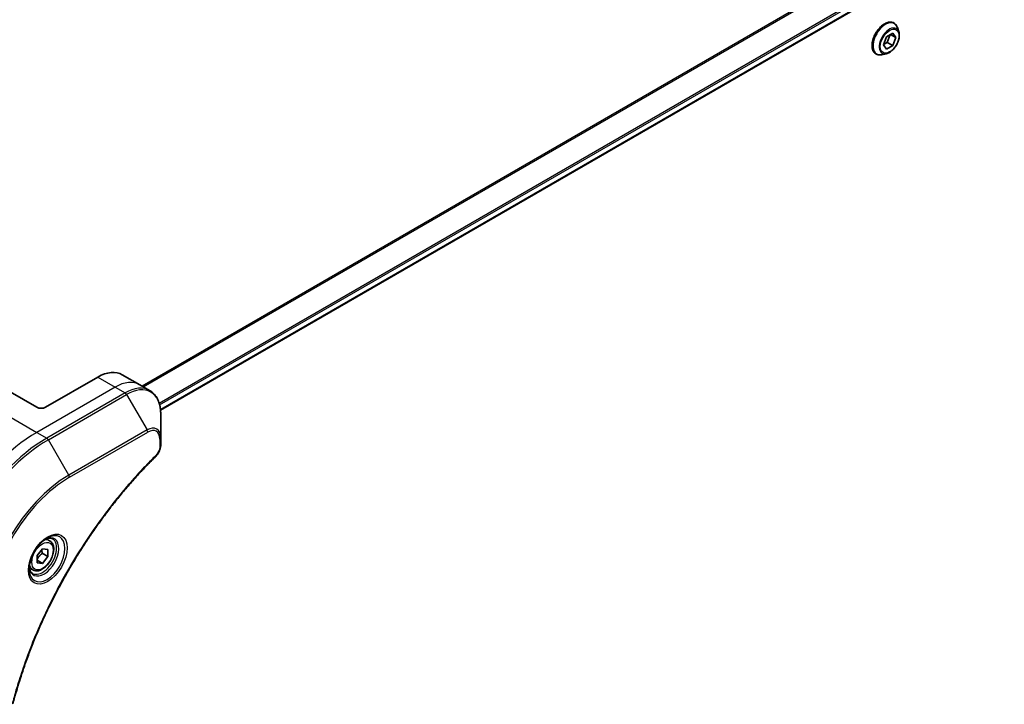
# Model space of a CAD drawing. Units: millimetres. Extents: x -2653 to 8942, y 52 to 2019.
# Drawn here: x -2276 to -2089, y 1412 to 1542 of the extents above; entities that cross this region are included whole.
import ezdxf

# ---------------------------------------------------------------- set-up
doc = ezdxf.new("R2010")
doc.units = ezdxf.units.MM
doc.header["$LTSCALE"] = 6.5
doc.layers.add('Visible (ISO)', color=7, linetype='Continuous', lineweight=35)
doc.layers.add('Visible Narrow (ISO)', color=7, linetype='Continuous', lineweight=25)

msp = doc.modelspace()

# ---------------------------------------------------------------- linework, layer by layer
at = {"layer": 'Visible (ISO)'}
for p, q in [((-1971.8573, 1628.2917), (-2249.4179, 1468.0421)), ((-2110.2535, 1541.5061), (-2110.2199, 1541.4867)), ((-2109.2974, 1539.8101), (-2109.5672, 1540.6341)), ((-2112.2285, 1537.3647), (-2111.6331, 1538.8991)), ((-2111.6331, 1538.8991), (-2110.4424, 1539.5866)), ((-2110.9433, 1539.2974), (-2111.5148, 1537.8243)), ((-2109.847, 1538.7396), (-2110.8782, 1539.335)), ((-2110.4424, 1539.5866), (-2109.847, 1538.7396)), ((-2109.847, 1538.7396), (-2110.4424, 1537.2052)), ((-2111.6331, 1536.5177), (-2112.2285, 1537.3647)), ((-2111.5148, 1537.8243), (-2112.2046, 1537.4261)), ((-2110.4424, 1537.2052), (-2111.6331, 1536.5177)), ((-2110.4424, 1537.2052), (-2111.5148, 1537.8243)), ((-2113.6368, 1535.646), (-2113.6033, 1535.6266)), ((-2111.69, 1535.666), (-2112.5385, 1535.4876)), ((-2256.6784, 1474.7869), (-2253.3786, 1472.8817)), ((-2272.8945, 1468.6091), (-2281.3857, 1473.5115)), ((-2261.3451, 1474.3246), (-2271.2446, 1468.6091)), ((-2253.3786, 1472.8817), (-2251.487, 1471.7896)), ((-2249.3832, 1462.795), (-2249.3832, 1467.2789)), ((-2249.3832, 1461.5213), (-2249.3832, 1462.795)), ((-2270.4653, 1443.2865), (-2271.0918, 1443.6482)), ((-2272.8532, 1440.4572), (-2271.822, 1441.7401)), ((-2271.8633, 1440.8922), (-2270.7908, 1440.273)), ((-2271.822, 1441.7401), (-2270.7908, 1441.648)), ((-2270.7908, 1441.648), (-2270.7908, 1440.273)), ((-2272.8532, 1439.0823), (-2272.8532, 1440.4572)), ((-2272.8532, 1439.5856), (-2271.822, 1438.9902)), ((-2271.822, 1438.9902), (-2272.8532, 1439.0823)), ((-2270.7908, 1440.273), (-2271.822, 1438.9902)), ((-2273.6737, 1437.7295), (-2274.3001, 1438.0912))]:
    msp.add_line(p, q, dxfattribs=at)
for centre, major_axis, start_param, end_param in [((-2261.3451, 1466.704), (4.6667, 8.0829), 0, 0.78539816), ((-2272.0695, 1469.0854), (1.1667, 0), 3.92699082, 5.49778714)]:
    msp.add_ellipse(centre, major_axis=major_axis, ratio=0.57735027, start_param=start_param, end_param=end_param, dxfattribs=at)
for points, knots in [([(-2110.2535, 1541.5061), (-2110.4342, 1541.6104), (-2110.6419, 1541.6669), (-2111.0938, 1541.6814), (-2111.3391, 1541.6359), (-2111.8464, 1541.4455), (-2112.1087, 1541.2969), (-2112.6189, 1540.9126), (-2112.8665, 1540.6766), (-2113.3216, 1540.1424), (-2113.529, 1539.8444), (-2113.8838, 1539.2164), (-2114.0311, 1538.8864), (-2114.2511, 1538.2263), (-2114.3237, 1537.8963), (-2114.3856, 1537.2679), (-2114.3746, 1536.9696), (-2114.267, 1536.4364), (-2114.1705, 1536.2008), (-2113.9249, 1535.8583), (-2113.7909, 1535.735), (-2113.6368, 1535.646)], [0.78539816, 0.78539816, 0.78539816, 0.78539816, 1.08510874, 1.08510874, 1.39751972, 1.39751972, 1.72201276, 1.72201276, 2.0477407, 2.0477407, 2.37249118, 2.37249118, 2.69684603, 2.69684603, 3.02168013, 3.02168013, 3.34747752, 3.34747752, 3.67139258, 3.67139258, 3.92699082, 3.92699082, 3.92699082, 3.92699082]), ([(-2109.5672, 1540.6341), (-2109.5915, 1540.7083), (-2109.6196, 1540.7798), (-2109.6839, 1540.9165), (-2109.7199, 1540.9818), (-2109.7999, 1541.105), (-2109.8437, 1541.163), (-2109.9391, 1541.2708), (-2109.9905, 1541.3206), (-2110.1003, 1541.4109), (-2110.1586, 1541.4513), (-2110.2199, 1541.4867)], [0.307831551, 0.307831551, 0.307831551, 0.307831551, 0.403344874, 0.403344874, 0.498858196, 0.498858196, 0.594371519, 0.594371519, 0.689884841, 0.689884841, 0.785398163, 0.785398163, 0.785398163, 0.785398163]), ([(-2111.69, 1535.666), (-2111.4801, 1535.7101), (-2111.2679, 1535.7975), (-2110.8444, 1536.0484), (-2110.6335, 1536.2152), (-2110.2398, 1536.6072), (-2110.057, 1536.8322), (-2109.7364, 1537.3171), (-2109.5984, 1537.5768), (-2109.3797, 1538.1071), (-2109.299, 1538.3776), (-2109.2042, 1538.9058), (-2109.1905, 1539.1633), (-2109.2281, 1539.5457), (-2109.2556, 1539.6825), (-2109.2974, 1539.8101)], [4.40455743, 4.40455743, 4.40455743, 4.40455743, 4.72557036, 4.72557036, 5.05999896, 5.05999896, 5.39307641, 5.39307641, 5.72438985, 5.72438985, 6.05612576, 6.05612576, 6.39010372, 6.39010372, 6.59101686, 6.59101686, 6.59101686, 6.59101686]), ([(-2113.6033, 1535.6266), (-2113.542, 1535.5912), (-2113.4778, 1535.5609), (-2113.3447, 1535.511), (-2113.2759, 1535.4913), (-2113.1348, 1535.4627), (-2113.0626, 1535.4537), (-2112.9159, 1535.4461), (-2112.8414, 1535.4475), (-2112.6909, 1535.4602), (-2112.6149, 1535.4716), (-2112.5385, 1535.4876)], [3.926990817, 3.926990817, 3.926990817, 3.926990817, 4.022504139, 4.022504139, 4.118017462, 4.118017462, 4.213530784, 4.213530784, 4.309044107, 4.309044107, 4.404557429, 4.404557429, 4.404557429, 4.404557429]), ([(-2249.3832, 1467.2789), (-2249.3832, 1467.6794), (-2249.4104, 1468.0673), (-2249.521, 1468.8096), (-2249.6043, 1469.1641), (-2249.8284, 1469.831), (-2249.9692, 1470.1436), (-2250.3086, 1470.7168), (-2250.5074, 1470.9775), (-2250.9591, 1471.4346), (-2251.2121, 1471.6309), (-2251.487, 1471.7896)], [0, 0, 0, 0, 0.157079633, 0.157079633, 0.314159265, 0.314159265, 0.471238898, 0.471238898, 0.628318531, 0.628318531, 0.785398163, 0.785398163, 0.785398163, 0.785398163]), ([(-2249.3832, 1461.5213), (-2249.3832, 1461.3636), (-2249.3986, 1461.204), (-2249.4564, 1460.8831), (-2249.4988, 1460.722), (-2249.6081, 1460.4027), (-2249.6751, 1460.2445), (-2249.832, 1459.9365), (-2249.9219, 1459.7867), (-2250.1242, 1459.5017), (-2250.2364, 1459.3666), (-2250.3616, 1459.243)], [0, 0, 0, 0, 0.037500483, 0.037500483, 0.075000966, 0.075000966, 0.11250145, 0.11250145, 0.150001933, 0.150001933, 0.187502416, 0.187502416, 0.187502416, 0.187502416]), ([(-2250.3616, 1459.243), (-2250.9868, 1458.626), (-2251.5998, 1458.0037), (-2252.8221, 1456.7262), (-2253.4279, 1456.0748), (-2254.6272, 1454.7482), (-2255.2209, 1454.073), (-2256.3948, 1452.6999), (-2256.9751, 1452.0022), (-2258.1213, 1450.5854), (-2258.6872, 1449.8665), (-2259.8033, 1448.4089), (-2260.3536, 1447.6702), (-2261.4375, 1446.1746), (-2261.971, 1445.4176), (-2263.0204, 1443.887), (-2263.5362, 1443.1133), (-2264.5489, 1441.5508), (-2265.0459, 1440.7619), (-2266.02, 1439.1706), (-2266.4971, 1438.3682), (-2267.4306, 1436.7513), (-2267.887, 1435.9369), (-2268.778, 1434.2978), (-2269.2126, 1433.473), (-2270.0593, 1431.8148), (-2270.4714, 1430.9814), (-2271.2722, 1429.3074), (-2271.6609, 1428.4669), (-2272.4142, 1426.7806), (-2272.7788, 1425.9347), (-2273.483, 1424.2394), (-2273.8227, 1423.3898), (-2274.4765, 1421.6889), (-2274.7907, 1420.8374), (-2275.5433, 1418.7084), (-2275.9654, 1417.4307), (-2276.7489, 1414.8806), (-2277.108, 1413.6158), (-2277.4405, 1412.341)], [0, 0, 0, 0, 0.24131062, 0.24131062, 0.48262125, 0.48262125, 0.72393187, 0.72393187, 0.9652425, 0.9652425, 1.20655312, 1.20655312, 1.44786375, 1.44786375, 1.68917437, 1.68917437, 1.930485, 1.930485, 2.17179562, 2.17179562, 2.41310625, 2.41310625, 2.65441687, 2.65441687, 2.8957275, 2.8957275, 3.13703812, 3.13703812, 3.37834875, 3.37834875, 3.61965937, 3.61965937, 3.86097, 3.86097, 4.10228062, 4.10228062, 4.46424656, 4.46424656, 4.82621249, 4.82621249, 4.82621249, 4.82621249]), ([(-2270.9529, 1443.7723), (-2271.2755, 1443.586), (-2271.6077, 1443.3377), (-2272.2541, 1442.7346), (-2272.5679, 1442.3789), (-2273.1409, 1441.5944), (-2273.3994, 1441.1651), (-2273.8306, 1440.2804), (-2274.0032, 1439.8251), (-2274.2449, 1438.9418), (-2274.3146, 1438.5137), (-2274.3365, 1438.0495), (-2274.3381, 1437.9785), (-2274.3381, 1437.9089)], [1.57079633, 1.57079633, 1.57079633, 1.57079633, 1.86959948, 1.86959948, 2.17192665, 2.17192665, 2.47714855, 2.47714855, 2.78265884, 2.78265884, 3.08573562, 3.08573562, 3.14159265, 3.14159265, 3.14159265, 3.14159265]), ([(-2270.4653, 1443.2865), (-2270.2922, 1443.1866), (-2270.1434, 1443.0462), (-2269.9014, 1442.6974), (-2269.8134, 1442.4849), (-2269.7005, 1441.9936), (-2269.6851, 1441.709), (-2269.7341, 1441.1062), (-2269.8013, 1440.787), (-2270.009, 1440.1534), (-2270.149, 1439.8391), (-2270.4868, 1439.2442), (-2270.6843, 1438.9635), (-2271.1201, 1438.4605), (-2271.3584, 1438.2385), (-2271.8582, 1437.876), (-2272.1198, 1437.736), (-2272.6407, 1437.5643), (-2272.901, 1437.5299), (-2273.3357, 1437.5804), (-2273.5144, 1437.6376), (-2273.6737, 1437.7295)], [2.35619449, 2.35619449, 2.35619449, 2.35619449, 2.62198886, 2.62198886, 2.91161337, 2.91161337, 3.23970828, 3.23970828, 3.57841915, 3.57841915, 3.91455234, 3.91455234, 4.24911174, 4.24911174, 4.58502719, 4.58502719, 4.92367944, 4.92367944, 5.25327908, 5.25327908, 5.49778714, 5.49778714, 5.49778714, 5.49778714]), ([(-2271.2602, 1443.5781), (-2271.2162, 1443.5981), (-2271.1728, 1443.6166), (-2270.999, 1443.6851), (-2270.8737, 1443.7223), (-2270.639, 1443.7697), (-2270.5298, 1443.78), (-2270.3299, 1443.7778), (-2270.2394, 1443.7655), (-2270.0749, 1443.7224), (-2270.0008, 1443.6919), (-2269.9321, 1443.6522)], [4.818017476, 4.818017476, 4.818017476, 4.818017476, 4.869468613, 4.869468613, 5.026548246, 5.026548246, 5.183627878, 5.183627878, 5.340707511, 5.340707511, 5.497787144, 5.497787144, 5.497787144, 5.497787144]), ([(-2273.7237, 1437.0848), (-2273.7924, 1437.1245), (-2273.856, 1437.1734), (-2273.9755, 1437.2944), (-2274.0314, 1437.3666), (-2274.1333, 1437.5386), (-2274.179, 1437.6383), (-2274.2552, 1437.8652), (-2274.2857, 1437.9924), (-2274.3132, 1438.1771), (-2274.319, 1438.224), (-2274.3236, 1438.2721)], [2.35619449, 2.35619449, 2.35619449, 2.35619449, 2.513274123, 2.513274123, 2.670353756, 2.670353756, 2.827433388, 2.827433388, 2.984513021, 2.984513021, 3.035964158, 3.035964158, 3.035964158, 3.035964158])]:
    msp.add_open_spline(points, degree=3, knots=knots, dxfattribs=at)
for points, weights in [([(-2272.8532, 1439.6958), (-2272.5196, 1440.3746), (-2271.8633, 1440.8922)], [1.01523736138, 1.14666441016, 1]), ([(-2271.8633, 1440.8922), (-2271.9476, 1441.2784), (-2271.9547, 1441.575)], [1, 1.07039454817, 1.07672477615])]:
    msp.add_rational_spline(points, weights, degree=2, dxfattribs=at)
at = {"layer": 'Visible Narrow (ISO)'}
for p, q in [((-1973.8677, 1633.7351), (-2252.9263, 1472.6206)), ((-2252.7105, 1472.496), (-1973.7322, 1633.5642)), ((-1971.8559, 1629.7425), (-2249.6683, 1469.3474)), ((-2249.5911, 1469.0697), (-1971.7782, 1629.465)), ((-1971.7848, 1628.4519), (-2249.4291, 1468.1539)), ((-2261.3451, 1474.3246), (-2258.0452, 1472.4194)), ((-2285.5105, 1471.1301), (-2272.8945, 1463.8462)), ((-2258.0452, 1472.4194), (-2272.8945, 1463.8462)), ((-2256.1537, 1471.3274), (-2271.0029, 1462.7541)), ((-2270.7113, 1462.4462), (-2255.862, 1471.0195)), ((-2258.0452, 1472.4194), (-2256.1537, 1471.3274)), ((-2255.862, 1471.0195), (-2251.9789, 1464.2936)), ((-2272.8945, 1463.8462), (-2271.0029, 1462.7541)), ((-2251.9789, 1464.2936), (-2266.8281, 1455.7204)), ((-2266.7073, 1455.3139), (-2251.858, 1463.8871)), ((-2266.8281, 1455.7204), (-2270.7113, 1462.4462)), ((-2249.554, 1462.5569), (-2249.554, 1461.2832))]:
    msp.add_line(p, q, dxfattribs=at)
for centre, major_axis, ratio, start_param, end_param in [((-2111.9452, 1538.5761), (-1.6917, -2.9301), 0.57735027, 3.14159265, 6.28318531), ((-2111.9116, 1538.5567), (1.6917, 2.9301), 0.57735027, 0, 3.14159265), ((-2111.8217, 1538.5048), (1.6728, 2.8974), 0.57735027, 5.8056187, 9.90234457), ((-2111.1128, 1538.0955), (1.347, 2.3331), 0.57735027, 5.8056187, 9.90234457), ((-2258.0452, 1464.7988), (4.6667, 8.0829), 0.57735027, 0, 0.78539816), ((-2256.1537, 1463.7067), (4.6667, 8.0829), 0.57735027, 0, 0.78539816), ((-2256.1537, 1470.8511), (0.2917, -0.5052), 0.57735027, 1.57079633, 2.35619449), ((-2255.862, 1463.5383), (4.5812, 7.9349), 0.57735027, 5.49778714, 7.06858347), ((-2272.8945, 1440.9843), (-14, -24.2487), 0.57735027, 3.92699082, 5.49778714), ((-2251.9789, 1461.2964), (1.8354, 3.1791), 0.57735027, 5.49778714, 7.06858347), ((-2252.2705, 1464.1252), (-0.2917, 0.5052), 0.57735027, 3.92699082, 4.71238898), ((-2251.858, 1461.2266), (1.6292, 2.8218), 0.57735027, 5.49778714, 7.06858347), ((-2271.0029, 1439.8922), (-14, -24.2487), 0.57735027, 3.92699082, 5.49778714), ((-2270.7113, 1439.7238), (13.9146, 24.1007), 0.57735027, 0.78539816, 2.35619449), ((-2271.0029, 1462.2779), (0.2917, -0.5052), 0.57735027, 1.57079633, 2.35619449), ((-2249.9665, 1462.795), (0.5833, 0), 0.57735027, 5.49778714, 6.28318531), ((-2249.9665, 1461.5213), (0.5833, 0), 0.57735027, 5.49778714, 6.28318531), ((-2250.7714, 1459.6582), (0.4097, -0.4152), 0.35119009, 0, 0.66445074), ((-2266.8281, 1437.4819), (-11.1688, -19.3449), 0.57735027, 3.92699082, 5.49778714), ((-2266.7073, 1437.4121), (10.9625, 18.9876), 0.57735027, 0.78539816, 2.35619449), ((-2267.1198, 1455.552), (-0.2917, 0.5052), 0.57735027, 3.92699082, 4.71238898), ((-2270.9529, 1439.8633), (2.3937, 4.1461), 0.57735027, 2.35619449, 7.06858347), ((-2271.5362, 1440.2001), (-1.9813, -3.4316), 0.57735027, 5.59811367, 10.10984959), ((-2271.8279, 1440.3685), (1.8958, 3.2837), 0.57735027, 3.14159265, 6.28318531), ((-2272.0695, 1440.508), (1.6042, 2.7785), 0.57735027, 0, 0.56017967), ((-2272.0695, 1440.508), (-1.6042, -2.7785), 0.57735027, 5.72300564, 6.28318531)]:
    msp.add_ellipse(centre, major_axis=major_axis, ratio=ratio, start_param=start_param, end_param=end_param, dxfattribs=at)
for centre, major_axis in [((-2111.0377, 1538.0522), (1.2492, 2.1637)), ((-2270.8321, 1439.7936), (-2.6, -4.5033)), ((-2271.822, 1440.3651), (-1.4292, -2.4754))]:
    msp.add_ellipse(centre, major_axis=major_axis, ratio=0.57735027, dxfattribs=at)
for points, knots in [([(-2249.554, 1461.2832), (-2249.554, 1461.1881), (-2249.5616, 1461.0887), (-2249.6003, 1460.8233), (-2249.6431, 1460.653), (-2249.7818, 1460.2619), (-2249.8899, 1460.041), (-2250.122, 1459.6847), (-2250.236, 1459.5412), (-2250.3589, 1459.42)], [0, 0, 0, 0, 0.029936483, 0.029936483, 0.077834855, 0.077834855, 0.14010274, 0.14010274, 0.187502416, 0.187502416, 0.187502416, 0.187502416]), ([(-2250.3589, 1459.42), (-2250.4481, 1459.332), (-2250.5372, 1459.2437), (-2250.7351, 1459.0469), (-2250.8438, 1458.9383), (-2251.1101, 1458.6706), (-2251.2676, 1458.5112), (-2251.6291, 1458.1426), (-2251.8328, 1457.9329), (-2252.3001, 1457.4473), (-2252.5632, 1457.1706), (-2253.1658, 1456.5288), (-2253.5047, 1456.1622), (-2254.2797, 1455.3104), (-2254.7146, 1454.8226), (-2255.6687, 1453.7306), (-2256.1864, 1453.1235), (-2257.3833, 1451.6853), (-2258.0583, 1450.8475), (-2259.5865, 1448.8886), (-2260.4324, 1447.7579), (-2262.3323, 1445.109), (-2263.3727, 1443.5764), (-2265.4399, 1440.3565), (-2266.4619, 1438.6655), (-2268.8145, 1434.5242), (-2270.0983, 1432.0483), (-2272.8105, 1426.2853), (-2274.1665, 1422.9777), (-2275.7685, 1418.4035), (-2276.1828, 1417.1383), (-2276.8291, 1415.017), (-2277.077, 1414.1595), (-2277.3779, 1413.0593), (-2277.4437, 1412.8148), (-2277.5366, 1412.4636), (-2277.5646, 1412.3568), (-2277.5925, 1412.2501)], [0, 0, 0, 0, 0.0344265, 0.0344265, 0.07650467, 0.07650467, 0.1377084, 0.1377084, 0.21727325, 0.21727325, 0.32070756, 0.32070756, 0.45517217, 0.45517217, 0.62997615, 0.62997615, 0.8417425, 0.8417425, 1.12477817, 1.12477817, 1.49272454, 1.49272454, 1.97105483, 1.97105483, 2.47873595, 2.47873595, 3.19579554, 3.19579554, 4.127973, 4.127973, 4.4843018, 4.4843018, 4.72660511, 4.72660511, 4.79590965, 4.79590965, 4.82621249, 4.82621249, 4.82621249, 4.82621249])]:
    msp.add_open_spline(points, degree=3, knots=knots, dxfattribs=at)

doc.saveas('drawing.dxf')
